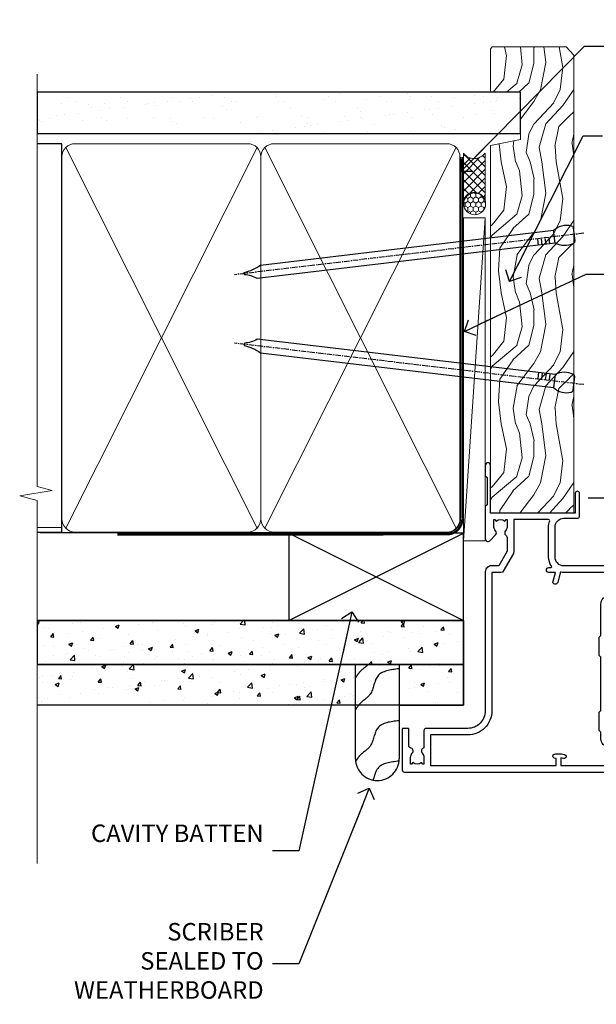
# Model space of a CAD drawing. Units: millimetres. Extents: x 0 to 170453, y -991 to 1143.
# Drawn here: x 5099 to 5231, y 268 to 493 of the extents above; entities that cross this region are included whole.
import ezdxf
from ezdxf import colors
from ezdxf.entities.mleader import LeaderData, LeaderLine
from ezdxf.math import Vec2, Vec3

# ---------------------------------------------------------------- set-up
doc = ezdxf.new("R2010")
doc.units = ezdxf.units.MM
doc.linetypes.add('CENTER', pattern=[2, 1.25, -0.25, 0.25, -0.25])
doc.linetypes.add('Dashed', pattern=[564.4444465637206, 282.2222232818604, -282.2222232818602])
doc.layers.add('Aluminium Systems Ltd Joinery Detail', color=7, linetype='Continuous')
doc.layers.add('Aluminium Systems Ltd Notes', color=7, linetype='Continuous')
doc.styles.get("Standard").update_dxf_attribs({"font": 'arial.ttf'})
pattern_1 = [(49.99999999999999, (0, 0), (9.1092334498002, -0.7969542769451543), [0.9525000000000001, -10.4775]), (355, (0, 0), (-1.762171071248467, 9.552842261951758), [0.762, -8.3820292085]), (100.4514447, (0.7591003500000001, -0.066412675), (7.347062354517664, 8.755887595609755), [0.80950044, -8.904512229999998]), (46.18420000000001, (0, 2.54), (13.5539520446065, -2.102116396636358), [1.42875, -15.71625]), (96.63555760999996, (1.129495, 2.364825), (11.87020670257515, 12.37130622988608), [1.214251157, -13.356780408]), (351.1841511700001, (0, 2.54), (11.87020670324885, 12.37130622927663), [1.1429983535, -12.572986596]), (21, (1.27, 1.905), (7.580719563456625, -5.11325990935438), [0.9525000000000001, -10.4775]), (326.0000000000001, (1.27, 1.905), (3.090101417382354, 9.209398306115963), [0.762, -8.382]), (71.45144499999999, (1.90172663, 1.478895005), (10.67082096393581, 4.096138444295263), [0.8095004400000001, -8.90449688]), (37.50000000000001, (0, 0), (0.1544301625295909, 4.227751943657656), [0, -8.2804, 0, -8.509, 0, -8.41375]), (7.499999999999999, (0, 0), (3.340983125515288, 5.009028740905975), [0, -4.8514, 0, -8.0899, 0, -3.20675]), (327.5, (-2.8321, 0), (6.77952975834357, -0.2864371996336729), [0, -3.175, 0, -9.906, 0, -13.1445]), (317.5, (-4.1021, 0), (7.406459069300903, 1.271324551666651), [0, -4.1275, 0, -6.578600000000001, 0, -9.3345])]

# ---------------------------------------------------------------- blocks, each defined once
blk = doc.blocks.new('F350-22117')
at = {"ltscale": 0.2, "flags": 128}
for points in [[(67.80000044727313, 19.00000006119532), (67.4000004472735, 19.40000006119496), (61.20000044727277, 19.40000006119496), (60.80000044727313, 19.00000006119532), (53.39088856409472, 19.00000006119463, -0.6681786379196866), (52.96662449538309, 20.02426412990732), (54.28733517369533, 21.34497480821641, -0.3996395437338555), (55.25192042247992, 21.36910118491968, 0.1859457451660679), (56.27500044459777, 20.97500006120342), (57.80000044459922, 20.97500006118932), (57.80000044459922, 21.22037312364861), (57.44321822035111, 21.51974895642385, 0.3639702342659977), (57.44321822035164, 23.4802511659677), (57.80000044459922, 23.77962699874294), (57.80000044459922, 24.02500006118859), (56.27500044459777, 24.02500006118418, 0.18594574510607), (55.2519204227528, 23.63089893769832, -0.4177955218265292), (54.25751180523831, 23.68676476716357, 0.2151364099821727), (53.50780021140491, 24.02500006119087), (50.54855807685163, 24.02500006119041), (47.20000089743991, 22.09170967226143), (47.20000089743969, 20.40000004912596, -0.4142525072281477), (45.79981474753077, 19.00000006150182), (14.00000004279247, 19.00000006113439, 0.4142135623866806), (10.00000004279792, 15.00000006094339), (10.0000000427961, 5.450000020487977, -0.414213562373095), (9.500000042796103, 4.950000020487977), (5.566126013375584, 4.950000020487952, -0.5666580929872713), (4.338423451153005, 4.564560460042202, 0.1837465194585967), (3.325000042793192, 4.950000020487977), (1.800000042795375, 4.950000020487977), (1.800000042795375, 4.704626958042326), (2.156782267041361, 4.405251125267352, 0.3639702342660622), (2.156782267041137, 2.444748915722784), (1.800000042795375, 2.145373082947998), (1.800000042795375, 1.900000020488704), (3.325000042813201, 1.900000020503256, 0.1837465194529117), (4.338423451123901, 2.285439580922201, -0.5711882837190494), (5.568453307494284, 1.890000031323567, 0.3506406725287619), (6.056203241793639, 1.500000038555271), (9.800000042799013, 1.500000038557271, -0.414213562374427), (10.00000004279974, 1.300000038556362), (10.00000004279719, 0.2000000385569081, -0.414213562373095), (9.800000042797194, 3.85566352179012e-08), (0.5000000427961027, 3.855618047055032e-08, -0.4142135473095658), (4.279610266166856e-08, 0.5000000128411273), (4.315080559536e-08, 54.50000006119532, -0.414213562373095), (0.5000000431508056, 55.00000006119532), (6.800000043153716, 55.00000006119532, -0.414213562373095), (7.300000043153716, 54.50000006119532), (7.300000043153716, 51.40000006120042), (6.900000043163175, 51.00000006119532), (7.300000043153716, 50.60000006118932), (7.300000043153716, 47.30000006119459, 0.414213562373095), (7.600000043152988, 47.0000000611951), (38.30000017254753, 47.00000006119532, 0.414213562373095), (38.80000017254753, 47.50000006119532), (38.80000017254935, 53.50000006118623), (34.30000004320829, 53.50000006118441), (34.30000004320829, 51.70000006185452, -0.4142135623677674), (34.00000004321447, 51.40000006185434), (33.40000004321774, 51.40000006184252, -0.4142135623775346), (33.10000004321392, 51.70000006184361), (33.1000000432112, 54.50000006119532, -0.414213562373095), (33.6000000432112, 55.00000006119532), (45.11492223290844, 55.00000006119441, 0.4053681750135959), (45.614692815761, 55.48485527611405), (45.78439336382581, 61.08489128597827, 0.4231146226015535), (45.28462278097214, 61.60003607106003), (44.20000406565015, 61.60003607105952, -0.414213562373095), (43.70000406565015, 62.10003607105952), (43.70000406565197, 63.2500360545591, -0.9999999999999999), (44.60000405565216, 63.2500360545591), (44.6000040556508, 62.60003606055849), (46.10000001815098, 62.60003606055849), (46.10000001815098, 68.0000000717109), (44.60000003315037, 68.0000000717109), (44.60000003315037, 67.35000007771211, -0.9999999999999999), (43.70000004314971, 67.35000007771211), (43.70000004314971, 68.5000000662121, -0.4142135623725622), (44.20000003814931, 69.00000006121124), (46.70000004314971, 69.0000000612117, -0.414213562373095), (47.20000004314971, 68.5000000612117), (47.20000004315699, 37.00000006119441, 0.4142135623729618), (49.20000004315699, 35.0000000611951), (56.10000045105954, 35.00000006119532, 0.4142135622172599), (58.10000045105954, 37.00000006013121), (58.10000045276394, 40.20000006138613, -0.4142135622172599), (58.50000045276357, 40.60000006117289), (63.8000004526919, 40.6000000611734, -0.9999999999999999), (63.8000004526919, 39.60000006117272), (59.30000045244088, 39.6000000611393), (59.30000044267291, 20.20000006119605), (70.20000044727277, 20.20000006119605, -0.9999999999999999), (70.20000044727277, 19.00000006119532)], [(40.30000101818842, 47.30000005179451), (40.30000101818842, 53.5000000517866), (44.87364048493583, 53.5000000517874, -0.3684720233166742), (45.36736080089469, 53.07899530234224), (45.70000004098148, 51.00000005178842), (45.70000004098307, 37.00000005179615, 0.0432330763728534), (45.75213971971303, 36.3981203273024, -0.3883871701473583), (45.60688293892855, 36.17054203492759), (43.40764956441745, 35.58125922825909, 0.9999999999965777), (43.69235051403194, 34.51874081934326), (45.70000004288596, 35.05668888928355), (45.70000004098239, 33.55000005179679, 0.9999999999999999), (46.80000004098184, 33.55000005179588), (46.80000004098439, 34.02510510707558, -0.6157078746025985), (47.11891895983872, 34.1859102394845, 0.1605488166760009), (49.20000004315699, 33.50000006119532), (56.10000044888585, 33.50000005179615, 0.09460827255951175), (57.3894741315275, 33.74619341615369, -0.5295748291702681), (57.80000044717855, 33.46729570437989), (57.80000044318041, 25.52500005178942), (50.30740379440323, 25.5250000517886, 0.13165249758703), (50.00740379440396, 25.4446152940595), (46.00000088818206, 23.13094014740317, 0.2679491924313052), (45.70000088818125, 22.61132490513225), (45.70000088818307, 20.50000005178114), (14.00000004061695, 20.50000005173476, 0.4142135623866926), (8.50000004062423, 15.00000005147191), (8.499999997961652, 6.500000020674605), (1.500000045271747, 6.500000033728583), (1.500000045360878, 35.20000047045866), (3.100000042827389, 35.20000047045866), (3.100000042827389, 35.05000002381027, 1.000000000007855), (4.200000042826076, 35.05000002380163), (4.200000042844124, 36.23616521135725, 0.06554353839589369), (4.165925791225158, 36.49498454723238), (3.984663671878309, 37.17146317159492, 1.000000000000488), (3.115330498336238, 36.93852576932224), (3.286423042517356, 36.30000047045903), (1.500000042843396, 36.30000047044993), (1.500000045269928, 52.8000000611955), (3.283755500592463, 52.8000000611955), (3.115330426316007, 52.17142875558781, 0.9999998751569443), (3.984662477149794, 51.93849194530208), (4.215502975722131, 52.8000000237416), (5.800000915721114, 52.8000000611955), (5.800000040980024, 47.30000005179633, 0.414213562373169), (7.600000040979296, 45.50000005179569), (9.100000043118428, 45.50000006118987), (9.441421399355761, 45.15857870495162, 0.1989123673788224), (9.582842755592367, 45.10000006118945), (13.61715733064449, 45.10000006118932, 0.1989123673795013), (13.75857868688114, 45.15857870495141), (14.10000004311843, 45.50000006118896), (26.30000146569984, 45.5000000611885), (26.64142282193899, 45.15857870495117, 0.1989123673779867), (26.78284417817378, 45.10000006118885), (30.8171587532259, 45.10000006118841, 0.19891236737877), (30.95858010946291, 45.15857870495115), (31.30000146569984, 45.50000006118896), (38.50000101818915, 45.50000005179479, 0.4142135623731689)]]:
    blk.add_lwpolyline(points, format="xyb", close=True, dxfattribs=at)
blk = doc.blocks.new('AL35 Bifold Door Jamb')
blk.add_line((15.47315712081945, -109.6860074150617), (135.669204243165, -109.6860074150617, 0.5224828485557984))
at = {"layer": 'Aluminium Systems Ltd Joinery Detail', "xscale": -1, "rotation": 270}
blk.add_blockref('F350-22117', (-27.07319075750274, -172.4860078677546), dxfattribs=at)
blk = doc.blocks.new('Fibre Cement Weatherboard CC Jamb AL35')
h = blk.add_hatch()
h.set_pattern_fill('AR-CONC', color=256, scale=0.05)
h.set_pattern_definition(pattern_1)
h.paths.add_polyline_path([(-101.3433438833804, 23.57658449858548), (-101.3433438833804, 13.49028380773109), (-3.721105812628601, 13.49028380773109), (-3.721105812628601, 23.57658449858548)])
h = blk.add_hatch()
h.set_pattern_fill('AR-CONC', color=256, scale=0.05)
h.set_pattern_definition(pattern_1)
h.paths.add_polyline_path([(-28.43970824171674, 13.49028380773109), (-101.3433438833804, 13.49028380773109), (-101.3433438833804, 4.233271631369393), (-28.43970824171674, 4.233271631369396)])
h = blk.add_hatch()
h.set_pattern_fill('AR-CONC', color=256, scale=0.05)
h.set_pattern_definition(pattern_1)
h.paths.add_polyline_path([(-3.721105812628593, 4.233271631369394), (-3.721105812628594, 13.49028380773109), (-18.43970824171674, 13.49028380773109), (-18.43970824171674, 4.233271631369394)])
for p, q in [((-101.3433438833804, 23.57658449858548, 0.1744403802085291), (-3.721105812628593, 23.57658449858548, 0.1744403802085291)), ((-3.721105812628593, 23.57658449858548, 0.5), (-3.721105812628593, 4.233271631369394, 0.1744403802085291)), ((-3.721105812628593, 13.49028380773109, 0.1744403802085291), (-101.3433438833804, 13.49028380773109, 0.1744403802085291)), ((-3.721105812628593, 4.233271631369394, 0.1744403802085291), (-101.3433438833804, 4.233271631369394, 0.1744403802085291))]:
    blk.add_line(p, q)
for points, elevation in [([(-101.3433438833804, 13.49028380773109), (-3.721105812628593, 13.49028380773109), (-3.721105812628593, 23.57658449858548), (-101.3433438833804, 23.57658449858548)], 0.174440380208529), ([(-18.43970824171674, 4.233271631369394), (-3.721105812628593, 4.233271631369394), (-3.721105812628593, 13.49028380773109), (-18.43970824171674, 13.49028380773109)], 0.1744403802085291)]:
    blk.add_lwpolyline(points, close=True, dxfattribs=dict(elevation=elevation))
at = {"layer": 'Aluminium Systems Ltd Joinery Detail', "lineweight": 5}
blk.add_line((-95.84359401986876, 44.90868630110629), (-101.3433438833804, 44.90868630110629), dxfattribs=at)
at = {"layer": 'Aluminium Systems Ltd Joinery Detail'}
for p, q in [((-43.72110581262859, 23.57658449858548, 0.5), (-3.721105812628593, 43.57658449858548, 0.5)), ((-43.72110581262859, 43.57658449858548, 0.5), (-3.721105812628593, 23.57658449858548, 0.5))]:
    blk.add_line(p, q, dxfattribs=at)
at = {"layer": 'Aluminium Systems Ltd Joinery Detail', "linetype": 'Dashed'}
blk.add_line((-43.72110581262859, 23.57658449858548, 0.5), (-101.3433438833804, 23.57658449858548), dxfattribs=at)
at = {"layer": 'Aluminium Systems Ltd Joinery Detail', "elevation": 0.5}
blk.add_lwpolyline([(-43.72110581262859, 23.57658449858548), (-3.721105812628593, 23.57658449858548), (-3.721105812628593, 43.57658449858548), (-43.72110581262859, 43.57658449858548)], close=True, dxfattribs=at)
at = {"layer": 'Aluminium Systems Ltd Joinery Detail', "linetype": 'Dashed', "elevation": 0.174440380208529}
blk.add_lwpolyline([(-18.43970824171674, 13.49028380773109), (-18.43970824171674, -8.059144103965423, -0.414213562373095), (-23.43970824171674, -13.05914410396542), (-23.43970824171674, -13.05914410396542, -0.414213562373095), (-28.43970824171674, -8.059144103965423), (-28.43970824171674, 13.49028380773109)], format="xyb", dxfattribs=at)
at = {"layer": 'Aluminium Systems Ltd Joinery Detail', "linetype": 'Dashed'}
for points, knots in [([(-25.56238567094309, 13.49028380773295, 0.174440380208529), (-26.16466984440048, 12.89453658709305, 0.174440380208529), (-27.40678055138582, 12.11943298436589, 0.174440380208529), (-28.14970953522153, 10.92444619996003, 0.174440380208529), (-28.43970824171674, 10.45798893513859, 0.174440380208529)], [10.40744048442614, 10.40744048442614, 10.40744048442614, 10.40744048442614, 12.96346460879469, 14.60001603165353, 14.60001603165353, 14.60001603165353, 14.60001603165353]), ([(-18.43970824171674, -8.596905034602514), (-20.42031806971906, -8.81258634644391), (-23.51019987123442, -9.149063400613567), (-24.1036090191498, -11.99958549216429), (-24.42041955499656, -12.9620213530922)], [0, 0, 0, 0, 5.195218349578726, 8.104882852900406, 8.104882852900406, 8.104882852900406, 8.104882852900406])]:
    blk.add_open_spline(points, degree=3, knots=knots, dxfattribs=at)
for points in [[(-18.43970824171674, 12.53483195725141, 0.174440380208529), (-23.35578910983531, 10.85481927934745, 0.174440380208529), (-25.07989793701427, 6.740943311700109, 0.174440380208529), (-27.493652144507, 4.47938853129938, 0.174440380208529), (-28.43970824171674, 3.143994050034168, 0.174440380208529)], [(-18.43970824171674, 0.6557396293633246), (-23.35578910983531, -1.024273048540636), (-25.07989793701427, -5.138149016187981), (-27.493652144507, -7.39970379658871), (-28.43970824171674, -8.735098277853922)]]:
    blk.add_spline(points, degree=3, dxfattribs=at)
blk = doc.blocks.new('_Open90')
at = {"color": 0, "linetype": 'ByBlock', "lineweight": -2}
for p, q in [((0, 0), (-2.439666651745029, 0)), ((-0.5, 0.5), (0, 0)), ((0, 0), (-0.5, -0.5))]:
    blk.add_line(p, q, dxfattribs=at)
blk = doc.blocks.new('Nail 75 JH')
at = {"linetype": 'CENTER'}
blk.add_line((0, 2.300118051928621), (0, -78.25849807356508), dxfattribs=at)
for p, q in [((1.5, -4.488319011024487), (-1.5, -4.488319011024458)), ((1.499999999999886, -5.730112436134704), (0.1255879953777708, -5.730112436134732)), ((1.499999999999886, -6.600592455787137), (0.1255879953777708, -6.600592455787137)), ((1.499999999999886, -7.471072475439541), (0.1255879953777708, -7.471072475439541)), ((1.499999999999886, -8.341552495091946), (0.1255879953778276, -8.341552495091946))]:
    blk.add_line(p, q)
blk.add_lwpolyline([(-1.5, -4.488319011024458, -0.2475267649991796), (-2.057234792368547, -0.3562033463117587, -0.331135080274166), (-1.578358480166685, 0), (1.578358480166685, 0, -0.331135080274166), (2.057234792368547, -0.3562033463117587, -0.2475267649991796), (1.499999999999886, -4.488319011024487), (1.5, -73.20877276569331, 0.1245641564323093), (0.2845258915276077, -75.96790802185205), (-0.2515467734666004, -75.96790802185205, 0.1012549879648114), (-1.5, -72.05351818931658)], format="xyb", close=True)
blk = doc.blocks.new('Fibre Cement Weatherboard CC AL35 Liner Hinged Door')
at = {"layer": 'Aluminium Systems Ltd Joinery Detail', "lineweight": 5}
h = blk.add_hatch(dxfattribs=at)
h.set_pattern_fill('HONEY', color=256, scale=0.2211125000000359, angle=360, style=0)
h.set_pattern_definition([(0, (-467.4951966491889, -268.0209684003905), (1.053048281250171, 0.6079775633750983), [0.7020321875001139, -1.404064375000228]), (120, (-467.4951966491889, -268.0209684003905), (-1.053048155438884, 0.6079777812866397), [0.7020321875001022, -1.404064375000204]), (59.99999999999994, (-467.4951966491889, -268.0209684003905), (1.258112869470804e-07, 1.215955344661738), [-1.404064375000228, 0.7020321875001139])])
edge = h.paths.add_edge_path()
edge.add_arc((52.83475623939239, 2.930632996623899), 2.5, 180.0000000000001, 360.00000000000006, ccw=False)
edge.add_arc((52.83475623939239, 2.930632996623899), 2.5, 0, 180.0000000000001, ccw=False)
h = blk.add_hatch(dxfattribs=at)
h.set_pattern_fill('NET', color=256, scale=0.4422249999999999, angle=225, style=0)
h.set_pattern_definition([(315, (-1834.954448102441, 4373.742029692468), (-0.9928234407849511, -0.9928234407849515), []), (225, (-1834.954448102441, 4373.742029692468), (-0.9928234407849515, 0.9928234407849511), [])])
edge = h.paths.add_edge_path()
edge.add_line((64.43456022031705, 5.493939559482897), (53.69162340054027, 5.500494018389873))
edge.add_arc((52.85522487365461, 3.035632060506032), 2.602903564714436, 283.05461229937526, 431.25644836746125, ccw=False)
edge.add_line((53.44316791590927, 0.5), (64.4791757850976, 0.5))
edge.add_arc((66.38332191296058, 3.014180606625814), 3.153866927914105, 128.1626499734255, 232.8610770962096, ccw=False)
h = blk.add_hatch(dxfattribs=at)
h.set_pattern_fill('WOOD-3', color=256, scale=97.5, angle=30, style=0, pattern_type=2)
h.set_pattern_definition([(4.763599999999841, (490.7248856092245, -7171.838047056802), (-330.0000283895876, -29.9997459798375), [3.612479999999951, -357.6353699999959]), (348.6901, (494.3248856092239, -7171.538047056801), (120.0000225669286, -29.9999289648483), [4.58912999999999, -148.3814699999997]), (314.9999999999999, (498.8248856092239, -7172.438047056798), (-3.306523113702664e-14, -30.00000928346856), [3.39411, -39.03228]), (313.1523999999999, (501.2248856092245, -7174.838047056802), (420.0000850164654, -449.9999261252569), [6.579509999999999, -651.37185]), (347.0054000000001, (505.7248856092245, -7179.638047056803), (-270.0000230324819, 59.99992732735074), [4.002509999999999, -396.2474099999998]), (360, (509.624885609225, -7180.538047056801), (29.99999999999997, -30.00000000000003), [7.5, -22.5]), (9.462299999999765, (517.124885609225, -7180.538047056801), (-150.0000232108592, -29.99994417607295), [3.649649999999993, -178.8332099999998]), (5.710599999999713, (490.7248856092245, -7179.938047056798), (-269.9999827048756, -30.00003943998845), [3.014969999999958, -298.4813099999965]), (360, (493.7248856092245, -7179.638047056803), (29.99999999999997, -30.00000000000003), [4.5, -25.5]), (331.6992, (498.2248856092245, -7179.638047056803), (329.9998535928922, -180.0002662262795), [4.429439999999992, -438.5152499999991]), (307.8749999999999, (502.124885609225, -7181.7380470568), (-120.0000559467582, 149.9999729816166), [6.841049999999986, -335.2115699999996]), (320.7106, (506.3248856092239, -7187.138047056803), (180.0000191874755, -149.9999889572949), [4.263809999999983, -422.1163199999984]), (353.6597999999999, (509.624885609225, -7189.838047056802), (239.9999820781927, -30.00004736879107), [5.43324, -266.22831]), (11.88869999999988, (515.0248856092228, -7190.438047056798), (-419.9999190314803, -90.00031605746501), [5.82494999999993, -576.669689999991]), (6.709799999999706, (490.7248856092245, -7189.2380470568), (270.0000299325391, 29.99981643732056), [5.135159999999994, -508.3820999999996]), (356.6335, (495.8248856092239, -7188.638047056803), (479.999979659061, -30.00032890063538), [5.10881999999993, -505.7727899999929]), (326.3098999999999, (500.9248856092234, -7188.938047056798), (-59.99998673313475, 30.00004003521583), [5.408339999999997, -102.75822]), (312.5103999999999, (505.4248856092234, -7191.938047056798), (299.9997215504041, -330.0002602161362), [4.883640000000001, -483.48096]), (345.0686, (508.7248856092245, -7195.538047056801), (330.0000160477658, -89.99990861934462), [4.657259999999938, -461.0679899999938]), (360, (513.2248856092244, -7196.7380470568), (29.99999999999997, -30.00000000000003), [3.6, -26.4]), (12.99459999999981, (516.8248856092239, -7196.7380470568), (270.0000230324819, 59.99992732735004), [4.002509999999988, -396.2474099999986]), (360, (500.0248856092228, -7166.7380470568), (29.99999999999997, -30.00000000000003), [0, -30]), (136.8475999999999, (504.2248856092245, -7171.2380470568), (449.9999261252561, -420.0000850164664), [6.579509999999987, -651.3718499999991]), (153.4348999999999, (499.4248856092234, -7196.7380470568), (-29.99997473822719, 30.00003928189145), [2.683289999999973, -64.39874999999914]), (171.8698999999998, (497.0248856092228, -7195.538047056801), (-179.9999932938336, 29.99998067446644), [4.242629999999988, -207.8893799999995]), (203.1985999999998, (492.8248856092239, -7194.938047056798), (-149.9999919200123, -60.00003975794547), [2.284739999999974, -226.1884499999973]), (333.4349, (504.2248856092245, -7171.2380470568), (29.9999747382272, -30.00003928189145), [3.354089999999999, -63.72794999999999]), (353.2901999999999, (507.2248856092245, -7172.7380470568), (-270.0000299325392, 29.99981643732125), [5.135160000000001, -508.3821000000002]), (10.12469999999981, (512.3248856092239, -7173.338047056802), (509.9999636894718, 90.00025765850859), [8.532869999999988, -844.7548799999987]), (10.30479999999971, (490.7248856092245, -7168.538047056801), (180.0000288254371, 29.99984626607953), [3.354089999999962, -332.0560799999968]), (344.4759, (494.0248856092228, -7167.938047056798), (-330.0000307388759, 89.99993332816857), [5.604449999999995, -554.8417799999994]), (317.1211, (499.4248856092234, -7169.438047056798), (-390.0000237882238, 359.9999925974296), [5.731499999999948, -567.4176899999934]), (325.3047999999999, (503.624885609225, -7173.338047056802), (299.9998277696255, -210.000258287834), [4.743419999999994, -469.5982199999992]), (350.5377, (507.5248856092228, -7176.038047056801), (150.0000232108592, -29.99994417607323), [5.474489999999999, -177.0084]), (6.581899999999838, (512.9248856092233, -7176.938047056798), (-510.0000431378999, -59.99960101098861), [7.851749999999991, -777.3233999999989]), (8.130099999999889, (490.7248856092245, -7176.038047056801), (-179.9999932938336, -29.99998067446629), [4.242629999999994, -207.8893799999996]), (348.6901, (494.9248856092234, -7175.438047056798), (120.0000225669286, -29.9999289648483), [4.58912999999999, -148.3814699999997]), (317.4895999999999, (499.4248856092234, -7176.338047056802), (-330.0002602161357, 299.9997215504046), [4.88364, -483.4809599999999]), (314.9999999999999, (503.0248856092228, -7179.638047056803), (-3.306523113702664e-14, -30.00000928346856), [5.51544, -36.91098]), (342.646, (506.9248856092234, -7183.538047056801), (-390.0000605729049, 119.999835067774), [5.028929999999935, -497.8627199999934]), (3.366499999999665, (511.7248856092245, -7185.038047056801), (-479.999979659061, -30.00032890063396), [5.108819999999988, -505.7727899999987]), (17.10269999999988, (516.8248856092239, -7184.7380470568), (300.0000519287099, 89.99986480290859), [4.080449999999997, -403.9636799999997]), (8.746199999999785, (490.7248856092245, -7183.538047056801), (209.9999800906905, 30.00012591172568), [3.945869999999959, -390.6425099999947]), (345.0686, (494.624885609225, -7182.938047056798), (330.0000160477658, -89.99990861934462), [4.657259999999938, -461.0679899999938]), (327.9946, (499.124885609225, -7184.138047056803), (-149.9999683436264, 90.000033161331), [5.66039999999999, -277.3590599999995]), (310.1009, (503.9248856092234, -7187.138047056803), (-329.9999417935546, 390.0000578863894), [7.451849999999999, -737.7326999999999]), (344.0546, (508.7248856092245, -7192.838047056802), (-120.0000037995646, 29.99999667889151), [4.368060000000001, -214.03524]), (6.008999999999807, (512.9248856092233, -7194.038047056801), (299.9999925271812, 29.99997952445504), [5.731499999999953, -567.4176899999941]), (23.19859999999978, (518.624885609225, -7193.438047056798), (149.9999919200123, 60.00003975794549), [2.284739999999997, -226.1884499999996]), (9.462299999999765, (490.7248856092245, -7192.538047056801), (-150.0000232108592, -29.99994417607295), [3.649649999999993, -178.8332099999998]), (349.9919999999998, (494.3248856092239, -7191.938047056798), (329.9999866372434, -60.00010416469986), [5.178809999999979, -512.7014999999974]), (322.5946, (499.4248856092234, -7192.838047056802), (389.9997739494009, -300.000298578452), [6.42026999999999, -635.6077499999994]), (330.9453999999999, (504.5248856092228, -7166.7380470568), (210.0000115370904, -120.0000008159787), [3.08868, -305.78022]), (349.2156999999999, (507.2248856092245, -7168.2380470568), (-479.999985110828, 90.00001649037998), [6.41327999999999, -634.9134899999992]), (7.124999999999709, (513.5248856092228, -7169.438047056798), (-210.0000113953586, -29.99994845681877), [7.256039999999998, -234.6117])])
h.paths.add_polyline_path([(88.7857259699299, -18.01406915317239), (86.9063879990922, -19.78105676352425), (-17.93997521890969, -19.78105676284395), (-17.93997521890969, -0.6999980013115419), (66.20247222676062, -0.6999980019918439), (67.53383221484683, -7.573135174357958), (78.41100974732262, -7.573135174357958), (78.41100974732262, -0.6999980019918439), (88.3483845001524, -0.6999980019918439), (88.78572596992808, -1.116391441491942)])
blk.add_line((-17.98997407983916, -0.963298992077398, -1.000000000000014), (-17.9899740798387, -0.6999980013370077, -1.000000000000018))
blk.add_line((-24.29562078165509, 5.500494018389873), (49.63578624790034, 0.5), dxfattribs=at)
for points in [[(-24.29562078165509, 5.500494018389873), (49.63578624789216, 5.500494018389873), (49.63578624790034, 0.5), (-24.29562078165964, 0.5)], [(88.3483845001524, -0.6999980019918439), (78.41100974732262, -0.6999980019918439), (78.41100974732262, -7.573135174357958), (67.53383221484683, -7.573135174357958), (66.20247222676062, -0.6999980019918439), (-17.93997521890969, -0.6999980013115419), (-17.93997521890969, -19.78105676284395), (86.9063879990922, -19.78105676352425), (88.7857259699299, -18.01406915317239), (88.78572596992808, -1.116391441491942)]]:
    blk.add_lwpolyline(points, close=True, dxfattribs=at)
blk.add_lwpolyline([(53.41781729646254, 5.505638252505378), (64.43456022031705, 5.493939559482897, 0.4915106188759529), (64.4791757850976, 0.5), (53.44316791590927, 0.5, 0.8101017670941715)], format="xyb", close=True, dxfattribs=at)
at = {"layer": 'Aluminium Systems Ltd Joinery Detail', "lineweight": 5, "ltscale": 0.12}
blk.add_circle((52.83475623939239, 2.930632996623899), 2.5, dxfattribs=at)
at = {"layer": 'Aluminium Systems Ltd Joinery Detail', "xscale": -0.9999999999999997, "rotation": 173.2316767257846}
blk.add_blockref('Nail 75 JH', (11.71987848023264, -19.78999985967312), dxfattribs=at)
at = {"layer": 'Aluminium Systems Ltd Joinery Detail', "rotation": 186.7683232742154}
blk.add_blockref('Nail 75 JH', (45.839989967164, -19.78999985967312), dxfattribs=at)
blk = doc.blocks.new('90mm Framing Jamb CC')
at = {"layer": 'Aluminium Systems Ltd Joinery Detail'}
h = blk.add_hatch(dxfattribs=at)
h.set_pattern_fill('AR-SAND', color=256, scale=0.15)
h.set_pattern_definition([(37.49999999999999, (3.139013498070085, 55.87190177584512), (-0.2400046943976069, 7.341198559940135), [0, -5.791200000000001, 0, -6.476999999999999, 0, -6.191249999999999]), (7.499999999999932, (3.139013498070085, 55.87190177584512), (6.74284924707004, 10.75237650852531), [0, -3.124199999999999, 0, -5.219699999999998, 0, -2.000249999999999]), (327.5, (-1.547286501929761, 55.87190177584512), (11.86488555362187, 0.02155777017818536), [0, -1.904999999999998, 0, -6.857999999999993, 0, -8.953499999999988]), (317.5, (-1.547286501929761, 55.87190177584512), (11.45334678708446, 3.343939848858243), [0, -0.9524999999999999, 0, -4.495799999999999, 0, -5.1435])])
h.paths.add_polyline_path([(3.139013498070085, 176.8455880241675), (3.139013498070085, 167.3610939837019), (113.8300223447058, 167.3610939837019), (113.8300223447058, 176.8455880241675)])
at = {"layer": 'Aluminium Systems Ltd Joinery Detail', "lineweight": 5}
for p, q in [((9.701826416447489, 164.1554162263226), (53.5000877597289, 77.0289540810088)), ((9.701826416447489, 77.0289540810088), (53.50008775972844, 164.1554162263226)), ((55.28002721847986, 164.155416226323), (99.07828856176127, 77.02895408100926)), ((55.28002721847986, 77.02895408100926), (99.07828856176081, 164.1554162263226))]:
    blk.add_line(p, q, dxfattribs=at)
at = {"layer": 'Aluminium Systems Ltd Joinery Detail', "linetype": 'Continuous', "lineweight": 5, "ltscale": 0.12, "elevation": 0.9999999999994458}
blk.add_lwpolyline([(3.139013498070085, 180.939053012866), (3.139013498070085, 86.58682312543056), (6.572917217106692, 85.68311271694506), (-0.845107690655027, 84.41651945357694), (3.139013498070085, 83.37915625906567), (3.139013498070085, 0.2509572144651884)], dxfattribs=at)
at = {"layer": 'Aluminium Systems Ltd Joinery Detail'}
blk.add_lwpolyline([(3.139013498070085, 167.3610939837019), (113.8300223447058, 167.3610939837019), (113.8300223447058, 176.8455880241675), (3.139013498070085, 176.8455880241675)], close=True, dxfattribs=at)
blk.add_lwpolyline([(3.139013498070085, 76.13898435163378), (8.811856687072009, 76.13898435163378), (8.811856687072009, 165.0453859556985), (3.139013498070085, 165.0453859556985)], dxfattribs=at)
at = {"layer": 'Aluminium Systems Ltd Joinery Detail', "lineweight": 5}
for points in [[(8.811856687072009, 79.17753107176918, 0.4142135623730951), (11.85040340720786, 76.13898435163333), (51.35151076896852, 76.13898435163333, 0.414213562373095), (54.39005748910438, 79.17753107176918), (54.39005748910438, 162.0068392355622, 0.4142135623730958), (51.35151076896852, 165.0453859556981), (11.85040340720786, 165.0453859556981, 0.4142135623730941), (8.811856687072009, 162.0068392355622)], [(54.39005748910438, 79.17753107176964, 0.4142135623730951), (57.42860420924023, 76.13898435163378), (96.9297115710009, 76.13898435163378, 0.414213562373095), (99.96825829113675, 79.17753107176964), (99.96825829113675, 162.0068392355627, 0.4142135623730958), (96.9297115710009, 165.0453859556985), (57.42860420924023, 165.0453859556985, 0.4142135623730941), (54.39005748910438, 162.0068392355627)]]:
    blk.add_lwpolyline(points, format="xyb", close=True, dxfattribs=at)
at = {"layer": 'Aluminium Systems Ltd Joinery Detail', "linetype": 'Dashed', "lineweight": 5, "ltscale": 0.01, "const_width": 0.25, "elevation": 0.2499999999994387}
blk.add_lwpolyline([(3.814140402429416, 75.992093405692), (96.9297115710009, 76.01404773808622, 0.4175702237706213), (100.1138896965334, 79.1649618035542), (100.1142239831855, 161.9942699673472)], format="xyb", dxfattribs=at)
at = {"layer": 'Aluminium Systems Ltd Joinery Detail', "linetype": 'CENTER', "lineweight": 5, "ltscale": 3, "const_width": 0.5, "elevation": 1.499999999999446}
blk.add_lwpolyline([(21.52674269500255, 75.59215913507956), (96.9297115710009, 75.60107367713522, 0.4225667246231231), (100.4988325529115, 79.1649618035542), (100.4988325529115, 161.9942699673472)], format="xyb", dxfattribs=at)
blk = doc.blocks.new('Fibre Cement Weatherboard CC Jamb Text AL35')
at = {"layer": 'Aluminium Systems Ltd Notes', "color": 3, "lineweight": 5, "ltscale": 0.12}
ml = blk.add_multileader_mtext('Standard', dxfattribs=at)
ml.set_content('CAVITY BATTEN', color=3)
ml.set_leader_properties(color=8)
ml.set_arrow_properties(name='OPEN90')
ml.build(insert=Vec2(0, 0))
ml.multileader.update_dxf_attribs({"text_left_attachment_type": 2, "text_right_attachment_type": 2})
ctx = ml.context
ctx.base_point, ctx.plane_origin = Vec3(-51.02842511341991, -24.03717125991387, 0.5), Vec3(32.88331255735511, 38.03214037633211, 0.5)
ctx.left_attachment, ctx.right_attachment, ctx.text_align_type = 2, 2, 2
notes = []
notes.append((ctx, [(0, (1, 1, 0), (-19.80619251198823, -24.03717125991387, 0.5), (-1, 0), 6.046243515483525, [(0, [(-7.626241678122369, 30.65567894668152, 0.5)], 0, [])])]))
ctx.mtext.insert, ctx.mtext.width, ctx.mtext.defined_height, ctx.mtext.alignment, ctx.mtext.line_spacing_style, ctx.mtext.flow_direction = Vec3(-27.85243602747175, -18.03717125991387, 0.5), 40.59259362832017, 18.64803054902101, 3, 2, 5
ml = blk.add_multileader_mtext('Standard', dxfattribs=at)
ml.set_content('SCRIBER SEALED TO WEATHERBOARD', color=3)
ml.set_leader_properties(color=8)
ml.set_arrow_properties(name='OPEN90')
ml.build(insert=Vec2(0, 0))
ml.multileader.update_dxf_attribs({"text_left_attachment_type": 2, "text_right_attachment_type": 2})
ctx = ml.context
ctx.base_point, ctx.plane_origin = Vec3(-77.29854789650312, -49.91515586376977, 0.5), Vec3(39.81234826383206, 43.81542868362923, 0.5)
ctx.left_attachment, ctx.right_attachment, ctx.text_align_type = 2, 2, 2
notes.append((ctx, [(0, (1, 1, 0), (-19.80619251198823, -49.91515586376977, 0.5), (-1, 0), 6.046243515483525, [(0, [(-3.661975160163365, -9.741088783780128, 0.5)], 0, [])])]))
ctx.mtext.insert, ctx.mtext.width, ctx.mtext.defined_height, ctx.mtext.alignment, ctx.mtext.line_spacing_style, ctx.mtext.flow_direction = Vec3(-27.85243602747175, -40.58182253043644, 0.5), 40.59259362832017, 18.64803054902101, 3, 2, 5
for ctx, leaders in notes:
    for number, flags, end, landing, length, lines in leaders:
        leader = LeaderData()
        leader.index, (leader.has_last_leader_line, leader.has_dogleg_vector, leader.attachment_direction) = number, flags
        leader.last_leader_point, leader.dogleg_vector, leader.dogleg_length = Vec3(end), Vec3(landing), length
        for number, points, colour, breaks in lines:
            line = LeaderLine()
            line.index, line.vertices, line.color, line.breaks = number, Vec3.list(points), colors.encode_raw_color(colour), breaks
            leader.lines.append(line)
        ctx.leaders.append(leader)
blk = doc.blocks.new('Liner Jamb Text AL35')
at = {"layer": 'Aluminium Systems Ltd Notes', "color": 3, "lineweight": 5, "ltscale": 0.12}
ml = blk.add_multileader_mtext('Standard', dxfattribs=at)
ml.set_content('WATER RESISTANT\\PAIRSEAL ON PEF ROD', color=3)
ml.set_leader_properties(color=8)
ml.set_arrow_properties(name='OPEN90')
ml.build(insert=Vec2(0, 0))
ml.multileader.update_dxf_attribs({"text_left_attachment_type": 2, "text_right_attachment_type": 2})
ctx = ml.context
ctx.base_point, ctx.plane_origin = Vec3(22.99131406286176, 9.887980917650793, 1.5), Vec3(-136.1821133820108, -21.50388259892202, 1.5)
ctx.left_attachment, ctx.right_attachment = 2, 2
notes = []
notes.append((ctx, [(0, (1, 1, 0), (18.52647856065187, 9.887980917650793, 1.5), (1, 0), 4.464835502209894, [(0, [(-9.757974222262874, -18.82011349937011, 1.5)], 0, [])])]))
ctx.mtext.insert, ctx.mtext.width, ctx.mtext.line_spacing_style, ctx.mtext.flow_direction = Vec3(24.99131406286165, 15.88798091765079, 1.5), 79.86544210516695, 2, 5
ml = blk.add_multileader_mtext('Standard', dxfattribs=at)
ml.set_content('FIXINGS 150 FROM CORNERS AND 450 CENTRES', color=3)
ml.set_leader_properties(color=8)
ml.set_arrow_properties(name='OPEN90')
ml.build(insert=Vec2(0, 0))
ml.multileader.update_dxf_attribs({"text_left_attachment_type": 2, "text_right_attachment_type": 2})
ctx = ml.context
ctx.base_point, ctx.plane_origin = Vec3(22.69461560815614, -10.59426908764476, 1.5), Vec3(-136.4788118367164, -41.98613260421757, 1.5)
ctx.left_attachment, ctx.right_attachment = 2, 2
notes.append((ctx, [(0, (1, 1, 0), (18.22978010594625, -10.59426908764476, 1.5), (1, 0), 4.464835502209894, [(0, [(1.399759055987143, -43.98026026771587, 1.5)], 0, [])])]))
ctx.mtext.insert, ctx.mtext.width, ctx.mtext.line_spacing_style, ctx.mtext.flow_direction = Vec3(24.69461560815625, -1.260935754311276, 1.5), 55.16606061165112, 2, 5
ml = blk.add_multileader_mtext('Standard', dxfattribs=at)
ml.set_content('FLAT PACKERS', color=3)
ml.set_leader_properties(color=8)
ml.set_arrow_properties(name='OPEN90')
ml.build(insert=Vec2(0, 0))
ml.multileader.update_dxf_attribs({"text_left_attachment_type": 2, "text_right_attachment_type": 2})
ctx = ml.context
ctx.base_point, ctx.plane_origin = Vec3(24.03988997177845, -42.27287662482672, 1.5), Vec3(-123.4416184897423, 75.27279019353841, 1.5)
ctx.left_attachment, ctx.right_attachment = 2, 2
notes.append((ctx, [(0, (1, 1, 0), (18.91981195951894, -42.27287662482672, 1.5), (1, 0), 5.120078012259512, [(0, [(-8.938972370377087, -55.3987651068569, 1.5)], 0, [])])]))
ctx.mtext.insert, ctx.mtext.width, ctx.mtext.defined_height, ctx.mtext.line_spacing_style, ctx.mtext.flow_direction = Vec3(26.03988997177885, -39.60620995816021, 1.5), 101.6537517503709, 9.448686068864237, 2, 5
for ctx, leaders in notes:
    for number, flags, end, landing, length, lines in leaders:
        leader = LeaderData()
        leader.index, (leader.has_last_leader_line, leader.has_dogleg_vector, leader.attachment_direction) = number, flags
        leader.last_leader_point, leader.dogleg_vector, leader.dogleg_length = Vec3(end), Vec3(landing), length
        for number, points, colour, breaks in lines:
            line = LeaderLine()
            line.index, line.vertices, line.color, line.breaks = number, Vec3.list(points), colors.encode_raw_color(colour), breaks
            leader.lines.append(line)
        ctx.leaders.append(leader)

msp = doc.modelspace()

# ---------------------------------------------------------------- block references
msp.add_blockref('90mm Framing Jamb CC', (5100, 300))
at = {"layer": 'Aluminium Systems Ltd Joinery Detail', "linetype": 'Dashed'}
msp.add_blockref('Liner Jamb Text AL35', (5209.920275986562, 477.4729262413857, -0.1511192395829311), dxfattribs=at)
at = {"layer": 'Aluminium Systems Ltd Joinery Detail', "rotation": 90}
msp.add_blockref('Fibre Cement Weatherboard CC AL35 Liner Hinged Door', (5206.256887170348, 398.4345782768451, -0.1511192395829311), dxfattribs=at)
at = {"layer": 'Aluminium Systems Ltd Joinery Detail'}
for name, p in [('AL35 Bifold Door Jamb', (5213.830084811502, 493.6806083282554, -0.1511192395833092)), ('Fibre Cement Weatherboard CC Jamb AL35', (5204.48235738145, 332.2953172772595, -0.1511192395829311))]:
    msp.add_blockref(name, p, dxfattribs=at)
at = {"layer": 'Aluminium Systems Ltd Notes'}
msp.add_blockref('Fibre Cement Weatherboard CC Jamb Text AL35', (5182.865870364441, 327.2179395995627, -0.1511192395829311), dxfattribs=at)

doc.saveas('drawing.dxf')
